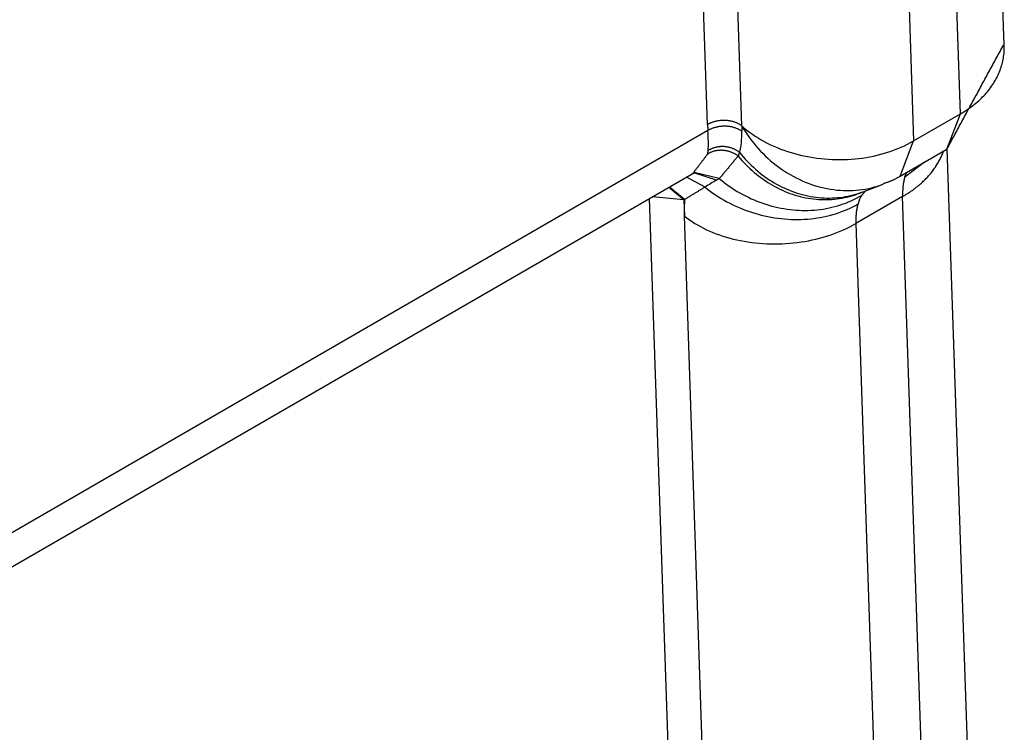
# Model space of a CAD drawing. Units: inches. Extents: x 0 to 17, y 0 to 11.
# Drawn here: x 7.4 to 7.6, y 6 to 6.2 of the extents above; entities that cross this region are included whole.
import ezdxf

# ---------------------------------------------------------------- set-up
doc = ezdxf.new("R2010")
doc.units = ezdxf.units.IN
doc.header["$MEASUREMENT"] = 0
doc.layers.add('GEOM', color=7, linetype='Continuous')

msp = doc.modelspace()

# ---------------------------------------------------------------- linework, layer by layer
at = {"layer": 'GEOM', "color": 7}
for p, q in [((7.61007, 6.1756), (7.60751, 6.25079)), ((7.60107, 6.16153), (7.59824, 6.24471)), ((7.58863, 6.23916), (7.59145, 6.15598)), ((7.54917, 6.15936), (7.54724, 6.21616)), ((7.55621, 6.15905), (7.55428, 6.21586)), ((7.61007, 6.17528), (7.61007, 6.1756)), ((7.61007, 6.17495), (7.61007, 6.17528)), ((7.60989, 6.17302), (7.60994, 6.17334)), ((7.60994, 6.17334), (7.60999, 6.17366)), ((7.60999, 6.17366), (7.61002, 6.17398)), ((7.61002, 6.17398), (7.61004, 6.17431)), ((7.61004, 6.17431), (7.61006, 6.17463)), ((7.61006, 6.17463), (7.61007, 6.17495)), ((7.60932, 6.1708), (7.60943, 6.17111)), ((7.60943, 6.17111), (7.60952, 6.17143)), ((7.60952, 6.17143), (7.60961, 6.17174)), ((7.60961, 6.17174), (7.6097, 6.17206)), ((7.6097, 6.17206), (7.60977, 6.17238)), ((7.60977, 6.17238), (7.60984, 6.1727)), ((7.60984, 6.1727), (7.60989, 6.17302)), ((7.60852, 6.16896), (7.60868, 6.16926)), ((7.60868, 6.16926), (7.60882, 6.16957)), ((7.60882, 6.16957), (7.60896, 6.16987)), ((7.60896, 6.16987), (7.60909, 6.17018)), ((7.60909, 6.17018), (7.60921, 6.17049)), ((7.60921, 6.17049), (7.60932, 6.1708)), ((7.60725, 6.16691), (7.60745, 6.1672)), ((7.60745, 6.1672), (7.60765, 6.16749)), ((7.60765, 6.16749), (7.60784, 6.16778)), ((7.60784, 6.16778), (7.60802, 6.16807)), ((7.60802, 6.16807), (7.6082, 6.16836)), ((7.6082, 6.16836), (7.60836, 6.16866)), ((7.60836, 6.16866), (7.60852, 6.16896)), ((7.60536, 6.16475), (7.60562, 6.16501)), ((7.60562, 6.16501), (7.60587, 6.16527)), ((7.60587, 6.16527), (7.60612, 6.16554)), ((7.60612, 6.16554), (7.60636, 6.16581)), ((7.60636, 6.16581), (7.60659, 6.16608)), ((7.60659, 6.16608), (7.60682, 6.16635)), ((7.60682, 6.16635), (7.60704, 6.16663)), ((7.60704, 6.16663), (7.60725, 6.16691)), ((7.60305, 6.16281), (7.60336, 6.16304)), ((7.60336, 6.16304), (7.60366, 6.16327)), ((7.60366, 6.16327), (7.60396, 6.16351)), ((7.60396, 6.16351), (7.60425, 6.16375)), ((7.60425, 6.16375), (7.60454, 6.16399)), ((7.60454, 6.16399), (7.60482, 6.16424)), ((7.60482, 6.16424), (7.60509, 6.16449)), ((7.60509, 6.16449), (7.60536, 6.16475)), ((7.59145, 6.15598), (7.60107, 6.16153)), ((7.5983, 6.15432), (7.60107, 6.16153)), ((7.60107, 6.16153), (7.60141, 6.16173)), ((7.60141, 6.16173), (7.60175, 6.16194)), ((7.60175, 6.16194), (7.60208, 6.16215)), ((7.60208, 6.16215), (7.60241, 6.16237)), ((7.60241, 6.16237), (7.60273, 6.16259)), ((7.60273, 6.16259), (7.60305, 6.16281)), ((7.54929, 6.15943), (7.54917, 6.15936)), ((7.54917, 6.15936), (7.54917, 6.15933)), ((7.54917, 6.15933), (7.54917, 6.15931)), ((7.54917, 6.15931), (7.54917, 6.15928)), ((7.54917, 6.15928), (7.54917, 6.15926)), ((7.54917, 6.15926), (7.54917, 6.15923)), ((7.54917, 6.15923), (7.54918, 6.15921)), ((7.54918, 6.15921), (7.54918, 6.15918)), ((7.54918, 6.15918), (7.54918, 6.15915)), ((7.54918, 6.15915), (7.54918, 6.15913)), ((7.54918, 6.15913), (7.54918, 6.1591)), ((7.54918, 6.1591), (7.54918, 6.15908)), ((7.54918, 6.15908), (7.54918, 6.15905)), ((7.54918, 6.15905), (7.54918, 6.15903)), ((7.54918, 6.15903), (7.54918, 6.159)), ((7.54918, 6.159), (7.54919, 6.15898)), ((7.54919, 6.15898), (7.54919, 6.15895)), ((7.54919, 6.15895), (7.54919, 6.15893)), ((7.54919, 6.15893), (7.54919, 6.1589)), ((7.54919, 6.1589), (7.54919, 6.15888)), ((7.54942, 6.15949), (7.54929, 6.15943)), ((7.54955, 6.15956), (7.54942, 6.15949)), ((7.54968, 6.15962), (7.54955, 6.15956)), ((7.54981, 6.15967), (7.54968, 6.15962)), ((7.54995, 6.15973), (7.54981, 6.15967)), ((7.55009, 6.15978), (7.54995, 6.15973)), ((7.55023, 6.15983), (7.55009, 6.15978)), ((7.55037, 6.15988), (7.55023, 6.15983)), ((7.55051, 6.15992), (7.55037, 6.15988)), ((7.55066, 6.15996), (7.55051, 6.15992)), ((7.55081, 6.16), (7.55066, 6.15996)), ((7.55096, 6.16003), (7.55081, 6.16)), ((7.55111, 6.16006), (7.55096, 6.16003)), ((7.55126, 6.16009), (7.55111, 6.16006)), ((7.55142, 6.16011), (7.55126, 6.16009)), ((7.55143, 6.1589), (7.55128, 6.15887)), ((7.55157, 6.16014), (7.55142, 6.16011)), ((7.55158, 6.15892), (7.55143, 6.1589)), ((7.55173, 6.16015), (7.55157, 6.16014)), ((7.55174, 6.15895), (7.55158, 6.15892)), ((7.55188, 6.16017), (7.55173, 6.16015)), ((7.55189, 6.15896), (7.55174, 6.15895)), ((7.55204, 6.16018), (7.55188, 6.16017)), ((7.55204, 6.15898), (7.55189, 6.15896)), ((7.5522, 6.16019), (7.55204, 6.16018)), ((7.5522, 6.15899), (7.55204, 6.15898)), ((7.55235, 6.16019), (7.5522, 6.16019)), ((7.55235, 6.159), (7.5522, 6.15899)), ((7.55251, 6.16019), (7.55235, 6.16019)), ((7.5525, 6.159), (7.55235, 6.159)), ((7.55266, 6.15901), (7.5525, 6.159)), ((7.55267, 6.16019), (7.55251, 6.16019)), ((7.55281, 6.159), (7.55266, 6.15901)), ((7.55282, 6.16019), (7.55267, 6.16019)), ((7.55297, 6.159), (7.55281, 6.159)), ((7.55298, 6.16018), (7.55282, 6.16019)), ((7.55312, 6.15899), (7.55297, 6.159)), ((7.55314, 6.16017), (7.55298, 6.16018)), ((7.55327, 6.15898), (7.55312, 6.15899)), ((7.55329, 6.16015), (7.55314, 6.16017)), ((7.55342, 6.15897), (7.55327, 6.15898)), ((7.55344, 6.16013), (7.55329, 6.16015)), ((7.55357, 6.15895), (7.55342, 6.15897)), ((7.5536, 6.16011), (7.55344, 6.16013)), ((7.55372, 6.15893), (7.55357, 6.15895)), ((7.55375, 6.16009), (7.5536, 6.16011)), ((7.55387, 6.1589), (7.55372, 6.15893)), ((7.5539, 6.16006), (7.55375, 6.16009)), ((7.55402, 6.15888), (7.55387, 6.1589)), ((7.55405, 6.16003), (7.5539, 6.16006)), ((7.5542, 6.15999), (7.55405, 6.16003)), ((7.55434, 6.15996), (7.5542, 6.15999)), ((7.55448, 6.15991), (7.55434, 6.15996)), ((7.55462, 6.15987), (7.55448, 6.15991)), ((7.55476, 6.15982), (7.55462, 6.15987)), ((7.5549, 6.15977), (7.55476, 6.15982)), ((7.55503, 6.15972), (7.5549, 6.15977)), ((7.55517, 6.15967), (7.55503, 6.15972)), ((7.55529, 6.15961), (7.55517, 6.15967)), ((7.55542, 6.15955), (7.55529, 6.15961)), ((7.55554, 6.15948), (7.55542, 6.15955)), ((7.55566, 6.15942), (7.55554, 6.15948)), ((7.55578, 6.15935), (7.55566, 6.15942)), ((7.55589, 6.15928), (7.55578, 6.15935)), ((7.556, 6.1592), (7.55589, 6.15928)), ((7.55611, 6.15913), (7.556, 6.1592)), ((7.55621, 6.15905), (7.55611, 6.15913)), ((7.55621, 6.15896), (7.5562, 6.15894)), ((7.5562, 6.15894), (7.5562, 6.15892)), ((7.5562, 6.15892), (7.5562, 6.1589)), ((7.5562, 6.1589), (7.5562, 6.15888)), ((7.55621, 6.15905), (7.55621, 6.15903)), ((7.55621, 6.15905), (7.55658, 6.15843)), ((7.55621, 6.15905), (7.55672, 6.15861)), ((7.55621, 6.15903), (7.55621, 6.15901)), ((7.55621, 6.15901), (7.55621, 6.15898)), ((7.55621, 6.15898), (7.55621, 6.15896)), ((7.54923, 6.1581), (7.35551, 6.04623)), ((7.54919, 6.15888), (7.54919, 6.15885)), ((7.54919, 6.15885), (7.54919, 6.15883)), ((7.54919, 6.15883), (7.54919, 6.1588)), ((7.54919, 6.1588), (7.54919, 6.15878)), ((7.54919, 6.15878), (7.5492, 6.15875)), ((7.5492, 6.15875), (7.5492, 6.15873)), ((7.5492, 6.15873), (7.5492, 6.1587)), ((7.5492, 6.1587), (7.5492, 6.15868)), ((7.5492, 6.15868), (7.5492, 6.15865)), ((7.5492, 6.15865), (7.5492, 6.15862)), ((7.5492, 6.15862), (7.5492, 6.1586)), ((7.5492, 6.1586), (7.5492, 6.15857)), ((7.5492, 6.15857), (7.54921, 6.15855)), ((7.54921, 6.15855), (7.54921, 6.15852)), ((7.54921, 6.15852), (7.54921, 6.1585)), ((7.54921, 6.1585), (7.54921, 6.15847)), ((7.54921, 6.15847), (7.54921, 6.15845)), ((7.54921, 6.15845), (7.54921, 6.15842)), ((7.54921, 6.15842), (7.54921, 6.1584)), ((7.54921, 6.1584), (7.54922, 6.15837)), ((7.54922, 6.15837), (7.54922, 6.15835)), ((7.54922, 6.15835), (7.54922, 6.15832)), ((7.54922, 6.15832), (7.54922, 6.1583)), ((7.54922, 6.1583), (7.54922, 6.15827)), ((7.54922, 6.15827), (7.54922, 6.15825)), ((7.54922, 6.15825), (7.54922, 6.15822)), ((7.54922, 6.15822), (7.54923, 6.1582)), ((7.54923, 6.1582), (7.54923, 6.15817)), ((7.54935, 6.15817), (7.54923, 6.1581)), ((7.54923, 6.15817), (7.54923, 6.15815)), ((7.54923, 6.15815), (7.54923, 6.15812)), ((7.54923, 6.15812), (7.54923, 6.1581)), ((7.54948, 6.15824), (7.54935, 6.15817)), ((7.5496, 6.1583), (7.54948, 6.15824)), ((7.54973, 6.15837), (7.5496, 6.1583)), ((7.54986, 6.15843), (7.54973, 6.15837)), ((7.54999, 6.15848), (7.54986, 6.15843)), ((7.55013, 6.15854), (7.54999, 6.15848)), ((7.55027, 6.15859), (7.55013, 6.15854)), ((7.55041, 6.15864), (7.55027, 6.15859)), ((7.55055, 6.15869), (7.55041, 6.15864)), ((7.55069, 6.15873), (7.55055, 6.15869)), ((7.55084, 6.15877), (7.55069, 6.15873)), ((7.55098, 6.15881), (7.55084, 6.15877)), ((7.55113, 6.15884), (7.55098, 6.15881)), ((7.55128, 6.15887), (7.55113, 6.15884)), ((7.55416, 6.15885), (7.55402, 6.15888)), ((7.55431, 6.15881), (7.55416, 6.15885)), ((7.55445, 6.15878), (7.55431, 6.15881)), ((7.55459, 6.15874), (7.55445, 6.15878)), ((7.55472, 6.1587), (7.55459, 6.15874)), ((7.55486, 6.15865), (7.55472, 6.1587)), ((7.55499, 6.1586), (7.55486, 6.15865)), ((7.55512, 6.15855), (7.55499, 6.1586)), ((7.55525, 6.1585), (7.55512, 6.15855)), ((7.55538, 6.15844), (7.55525, 6.1585)), ((7.5555, 6.15838), (7.55538, 6.15844)), ((7.55562, 6.15832), (7.5555, 6.15838)), ((7.55574, 6.15825), (7.55562, 6.15832)), ((7.55585, 6.15818), (7.55574, 6.15825)), ((7.55596, 6.15811), (7.55585, 6.15818)), ((7.55607, 6.15804), (7.55596, 6.15811)), ((7.55617, 6.15797), (7.55607, 6.15804)), ((7.55618, 6.15808), (7.55617, 6.15805)), ((7.55617, 6.15805), (7.55617, 6.15803)), ((7.55617, 6.15803), (7.55617, 6.15801)), ((7.55617, 6.15801), (7.55617, 6.15799)), ((7.55617, 6.15799), (7.55617, 6.15797)), ((7.55619, 6.15844), (7.55618, 6.15842)), ((7.55618, 6.15842), (7.55618, 6.1584)), ((7.55618, 6.1584), (7.55618, 6.15838)), ((7.55618, 6.15838), (7.55618, 6.15836)), ((7.55618, 6.15836), (7.55618, 6.15833)), ((7.55618, 6.15833), (7.55618, 6.15831)), ((7.55618, 6.15831), (7.55618, 6.15829)), ((7.55618, 6.15829), (7.55618, 6.15827)), ((7.55618, 6.15827), (7.55618, 6.15825)), ((7.55618, 6.15825), (7.55618, 6.15823)), ((7.55618, 6.15823), (7.55618, 6.1582)), ((7.55618, 6.1582), (7.55618, 6.15818)), ((7.55618, 6.15818), (7.55618, 6.15816)), ((7.55618, 6.15816), (7.55618, 6.15814)), ((7.55618, 6.15814), (7.55618, 6.15812)), ((7.55618, 6.15812), (7.55618, 6.1581)), ((7.55618, 6.1581), (7.55618, 6.15808)), ((7.5562, 6.15872), (7.55619, 6.1587)), ((7.55619, 6.1587), (7.55619, 6.15868)), ((7.55619, 6.15868), (7.55619, 6.15866)), ((7.55619, 6.15866), (7.55619, 6.15864)), ((7.55619, 6.15864), (7.55619, 6.15861)), ((7.55619, 6.15861), (7.55619, 6.15859)), ((7.55619, 6.15859), (7.55619, 6.15857)), ((7.55619, 6.15857), (7.55619, 6.15855)), ((7.55619, 6.15855), (7.55619, 6.15853)), ((7.55619, 6.15853), (7.55619, 6.15851)), ((7.55619, 6.15851), (7.55619, 6.15848)), ((7.55619, 6.15848), (7.55619, 6.15846)), ((7.55619, 6.15846), (7.55619, 6.15844)), ((7.5562, 6.15888), (7.5562, 6.15885)), ((7.5562, 6.15885), (7.5562, 6.15883)), ((7.5562, 6.15883), (7.5562, 6.15881)), ((7.5562, 6.15881), (7.5562, 6.15879)), ((7.5562, 6.15879), (7.5562, 6.15877)), ((7.5562, 6.15877), (7.5562, 6.15875)), ((7.5562, 6.15875), (7.5562, 6.15872)), ((7.55658, 6.15843), (7.55696, 6.15783)), ((7.55672, 6.15861), (7.55725, 6.15818)), ((7.55696, 6.15783), (7.55736, 6.15723)), ((7.55725, 6.15818), (7.5578, 6.15777)), ((7.55736, 6.15723), (7.55778, 6.15665)), ((7.5578, 6.15777), (7.55837, 6.15736)), ((7.55837, 6.15736), (7.55895, 6.15697)), ((7.55895, 6.15697), (7.55955, 6.15659)), ((7.55778, 6.15665), (7.55821, 6.15607)), ((7.55821, 6.15607), (7.55865, 6.15551)), ((7.55865, 6.15551), (7.55911, 6.15496)), ((7.55911, 6.15496), (7.55958, 6.15442)), ((7.55955, 6.15659), (7.56017, 6.15623)), ((7.56017, 6.15623), (7.5608, 6.15587)), ((7.5608, 6.15587), (7.56144, 6.15554)), ((7.56144, 6.15554), (7.5621, 6.15521)), ((7.5621, 6.15521), (7.56277, 6.15491)), ((7.56277, 6.15491), (7.56346, 6.15461)), ((7.58867, 6.14877), (7.59145, 6.15598)), ((7.58892, 6.1547), (7.58957, 6.155)), ((7.58957, 6.155), (7.59022, 6.15531)), ((7.59022, 6.15531), (7.59084, 6.15564)), ((7.59084, 6.15564), (7.59145, 6.15598)), ((7.5493, 6.15337), (7.5492, 6.1533)), ((7.54941, 6.15407), (7.5493, 6.154)), ((7.54941, 6.15343), (7.5493, 6.15337)), ((7.54952, 6.15413), (7.54941, 6.15407)), ((7.54952, 6.15349), (7.54941, 6.15343)), ((7.54963, 6.1542), (7.54952, 6.15413)), ((7.54964, 6.15355), (7.54952, 6.15349)), ((7.54975, 6.15426), (7.54963, 6.1542)), ((7.54975, 6.1536), (7.54964, 6.15355)), ((7.54987, 6.15432), (7.54975, 6.15426)), ((7.54987, 6.15365), (7.54975, 6.1536)), ((7.54999, 6.15437), (7.54987, 6.15432)), ((7.54999, 6.1537), (7.54987, 6.15365)), ((7.55011, 6.15442), (7.54999, 6.15437)), ((7.55011, 6.15374), (7.54999, 6.1537)), ((7.55024, 6.15447), (7.55011, 6.15442)), ((7.55023, 6.15379), (7.55011, 6.15374)), ((7.55035, 6.15383), (7.55023, 6.15379)), ((7.55036, 6.15452), (7.55024, 6.15447)), ((7.55048, 6.15386), (7.55035, 6.15383)), ((7.55049, 6.15456), (7.55036, 6.15452)), ((7.5506, 6.15389), (7.55048, 6.15386)), ((7.55062, 6.1546), (7.55049, 6.15456)), ((7.55073, 6.15392), (7.5506, 6.15389)), ((7.55075, 6.15463), (7.55062, 6.1546)), ((7.55086, 6.15395), (7.55073, 6.15392)), ((7.55088, 6.15467), (7.55075, 6.15463)), ((7.55099, 6.15398), (7.55086, 6.15395)), ((7.55102, 6.1547), (7.55088, 6.15467)), ((7.55112, 6.154), (7.55099, 6.15398)), ((7.55115, 6.15473), (7.55102, 6.1547)), ((7.55125, 6.15401), (7.55112, 6.154)), ((7.55129, 6.15475), (7.55115, 6.15473)), ((7.55139, 6.15403), (7.55125, 6.15401)), ((7.55142, 6.15477), (7.55129, 6.15475)), ((7.55152, 6.15404), (7.55139, 6.15403)), ((7.55156, 6.15479), (7.55142, 6.15477)), ((7.55165, 6.15405), (7.55152, 6.15404)), ((7.5517, 6.1548), (7.55156, 6.15479)), ((7.55179, 6.15405), (7.55165, 6.15405)), ((7.55184, 6.15481), (7.5517, 6.1548)), ((7.55192, 6.15406), (7.55179, 6.15405)), ((7.55197, 6.15482), (7.55184, 6.15481)), ((7.55205, 6.15406), (7.55192, 6.15406)), ((7.55211, 6.15482), (7.55197, 6.15482)), ((7.55219, 6.15405), (7.55205, 6.15406)), ((7.55225, 6.15482), (7.55211, 6.15482)), ((7.55232, 6.15404), (7.55219, 6.15405)), ((7.55239, 6.15482), (7.55225, 6.15482)), ((7.55246, 6.15403), (7.55232, 6.15404)), ((7.55253, 6.15481), (7.55239, 6.15482)), ((7.55259, 6.15402), (7.55246, 6.15403)), ((7.55267, 6.15481), (7.55253, 6.15481)), ((7.55273, 6.154), (7.55259, 6.15402)), ((7.55281, 6.15479), (7.55267, 6.15481)), ((7.55286, 6.15398), (7.55273, 6.154)), ((7.55295, 6.15478), (7.55281, 6.15479)), ((7.553, 6.15396), (7.55286, 6.15398)), ((7.55309, 6.15476), (7.55295, 6.15478)), ((7.55313, 6.15393), (7.553, 6.15396)), ((7.55323, 6.15474), (7.55309, 6.15476)), ((7.55326, 6.1539), (7.55313, 6.15393)), ((7.55336, 6.15471), (7.55323, 6.15474)), ((7.55339, 6.15387), (7.55326, 6.1539)), ((7.5535, 6.15468), (7.55336, 6.15471)), ((7.55352, 6.15384), (7.55339, 6.15387)), ((7.55363, 6.15465), (7.5535, 6.15468)), ((7.55365, 6.1538), (7.55352, 6.15384)), ((7.55377, 6.15462), (7.55363, 6.15465)), ((7.55378, 6.15376), (7.55365, 6.1538)), ((7.5539, 6.15458), (7.55377, 6.15462)), ((7.55391, 6.15371), (7.55378, 6.15376)), ((7.55404, 6.15454), (7.5539, 6.15458)), ((7.55404, 6.15366), (7.55391, 6.15371)), ((7.55417, 6.15449), (7.55404, 6.15454)), ((7.55416, 6.15361), (7.55404, 6.15366)), ((7.55429, 6.15356), (7.55416, 6.15361)), ((7.5543, 6.15444), (7.55417, 6.15449)), ((7.55441, 6.1535), (7.55429, 6.15356)), ((7.55443, 6.15439), (7.5543, 6.15444)), ((7.55453, 6.15345), (7.55441, 6.1535)), ((7.55455, 6.15434), (7.55443, 6.15439)), ((7.55465, 6.15338), (7.55453, 6.15345)), ((7.55468, 6.15428), (7.55455, 6.15434)), ((7.55477, 6.15332), (7.55465, 6.15338)), ((7.5548, 6.15423), (7.55468, 6.15428)), ((7.55488, 6.15325), (7.55477, 6.15332)), ((7.55492, 6.15416), (7.5548, 6.15423)), ((7.555, 6.15319), (7.55488, 6.15325)), ((7.55504, 6.1541), (7.55492, 6.15416)), ((7.55511, 6.15311), (7.555, 6.15319)), ((7.55516, 6.15403), (7.55504, 6.1541)), ((7.55522, 6.15304), (7.55511, 6.15311)), ((7.55527, 6.15396), (7.55516, 6.15403)), ((7.55532, 6.15296), (7.55522, 6.15304)), ((7.55539, 6.15389), (7.55527, 6.15396)), ((7.55543, 6.15288), (7.55532, 6.15296)), ((7.5555, 6.15381), (7.55539, 6.15389)), ((7.55543, 6.15288), (7.55581, 6.15243)), ((7.55561, 6.15373), (7.5555, 6.15381)), ((7.55571, 6.15365), (7.55561, 6.15373)), ((7.55571, 6.15365), (7.55609, 6.15318)), ((7.55609, 6.15318), (7.55649, 6.15272)), ((7.55958, 6.15442), (7.56006, 6.15389)), ((7.56006, 6.15389), (7.56056, 6.15338)), ((7.56056, 6.15338), (7.56107, 6.15288)), ((7.56107, 6.15288), (7.56159, 6.1524)), ((7.56346, 6.15461), (7.56415, 6.15433)), ((7.56415, 6.15433), (7.56486, 6.15407)), ((7.56486, 6.15407), (7.56558, 6.15383)), ((7.56558, 6.15383), (7.5663, 6.1536)), ((7.5663, 6.1536), (7.56704, 6.15338)), ((7.56704, 6.15338), (7.56779, 6.15318)), ((7.56779, 6.15318), (7.56854, 6.153)), ((7.56854, 6.153), (7.5693, 6.15284)), ((7.5693, 6.15284), (7.57006, 6.15269)), ((7.5825, 6.15274), (7.58325, 6.15289)), ((7.58325, 6.15289), (7.584, 6.15306)), ((7.584, 6.15306), (7.58473, 6.15324)), ((7.58473, 6.15324), (7.58546, 6.15345)), ((7.58546, 6.15345), (7.58617, 6.15366)), ((7.58617, 6.15366), (7.58688, 6.1539)), ((7.58688, 6.1539), (7.58757, 6.15415)), ((7.58757, 6.15415), (7.58825, 6.15442)), ((7.58825, 6.15442), (7.58892, 6.1547)), ((7.58868, 6.14877), (7.5983, 6.15432)), ((7.59709, 6.15265), (7.59719, 6.15286)), ((7.59719, 6.15286), (7.59728, 6.15307)), ((7.59728, 6.15307), (7.59737, 6.15328)), ((7.59737, 6.15328), (7.59745, 6.1535)), ((7.59745, 6.1535), (7.59753, 6.15371)), ((7.59753, 6.15371), (7.5976, 6.15392)), ((7.60389, 5.99142), (7.59836, 6.15437)), ((7.55581, 6.15243), (7.55621, 6.15199)), ((7.55621, 6.15199), (7.55661, 6.15155)), ((7.55649, 6.15272), (7.55689, 6.15227)), ((7.55661, 6.15155), (7.55702, 6.15113)), ((7.55689, 6.15227), (7.5573, 6.15183)), ((7.55702, 6.15113), (7.55744, 6.15071)), ((7.5573, 6.15183), (7.55772, 6.1514)), ((7.55772, 6.1514), (7.55814, 6.15098)), ((7.55814, 6.15098), (7.55858, 6.15057)), ((7.56159, 6.1524), (7.56212, 6.15193)), ((7.56212, 6.15193), (7.56266, 6.15147)), ((7.56266, 6.15147), (7.56322, 6.15104)), ((7.56322, 6.15104), (7.56378, 6.15061)), ((7.57006, 6.15269), (7.57083, 6.15256)), ((7.57083, 6.15256), (7.57161, 6.15245)), ((7.57161, 6.15245), (7.57239, 6.15236)), ((7.57239, 6.15236), (7.57317, 6.15228)), ((7.57317, 6.15228), (7.57395, 6.15222)), ((7.57395, 6.15222), (7.57474, 6.15218)), ((7.57474, 6.15218), (7.57552, 6.15216)), ((7.57552, 6.15216), (7.57631, 6.15215)), ((7.57631, 6.15215), (7.57709, 6.15216)), ((7.57709, 6.15216), (7.57788, 6.15219)), ((7.57788, 6.15219), (7.57866, 6.15224)), ((7.57866, 6.15224), (7.57944, 6.1523)), ((7.57944, 6.1523), (7.58021, 6.15239)), ((7.58021, 6.15239), (7.58098, 6.15248)), ((7.58098, 6.15248), (7.58174, 6.1526)), ((7.58174, 6.1526), (7.5825, 6.15274)), ((7.58967, 6.14862), (7.5937, 6.15167)), ((7.59605, 6.15078), (7.59618, 6.15098)), ((7.59618, 6.15098), (7.59631, 6.15119)), ((7.59631, 6.15119), (7.59643, 6.15139)), ((7.59643, 6.15139), (7.59655, 6.1516)), ((7.59655, 6.1516), (7.59667, 6.15181)), ((7.59667, 6.15181), (7.59678, 6.15202)), ((7.59678, 6.15202), (7.59689, 6.15222)), ((7.59689, 6.15222), (7.59699, 6.15243)), ((7.59699, 6.15243), (7.59709, 6.15265)), ((7.35205, 6.03722), (7.54649, 6.14951)), ((7.55102, 6.14793), (7.54633, 6.14941)), ((7.55159, 6.14827), (7.54644, 6.14948)), ((7.55744, 6.15071), (7.55786, 6.15031)), ((7.55786, 6.15031), (7.5583, 6.14991)), ((7.5583, 6.14991), (7.55874, 6.14953)), ((7.55858, 6.15057), (7.55903, 6.15017)), ((7.55874, 6.14953), (7.55919, 6.14916)), ((7.55903, 6.15017), (7.55948, 6.14978)), ((7.55919, 6.14916), (7.55964, 6.1488)), ((7.55948, 6.14978), (7.55994, 6.1494)), ((7.55964, 6.1488), (7.56011, 6.14845)), ((7.55994, 6.1494), (7.56041, 6.14904)), ((7.56041, 6.14904), (7.56088, 6.14869)), ((7.56378, 6.15061), (7.56435, 6.1502)), ((7.56435, 6.1502), (7.56493, 6.14981)), ((7.56493, 6.14981), (7.56552, 6.14944)), ((7.56552, 6.14944), (7.56612, 6.14908)), ((7.56612, 6.14908), (7.56673, 6.14874)), ((7.58967, 6.14862), (7.59008, 6.1496)), ((7.59436, 6.14863), (7.59453, 6.14882)), ((7.59453, 6.14882), (7.5947, 6.14901)), ((7.5947, 6.14901), (7.59486, 6.1492)), ((7.59486, 6.1492), (7.59503, 6.14939)), ((7.59503, 6.14939), (7.59518, 6.14959)), ((7.59518, 6.14959), (7.59534, 6.14978)), ((7.59534, 6.14978), (7.59549, 6.14998)), ((7.59549, 6.14998), (7.59564, 6.15018)), ((7.59564, 6.15018), (7.59578, 6.15038)), ((7.59578, 6.15038), (7.59592, 6.15058)), ((7.59592, 6.15058), (7.59605, 6.15078)), ((7.54866, 6.14652), (7.54487, 6.14857)), ((7.55159, 6.14827), (7.55209, 6.14786)), ((7.55209, 6.14786), (7.55259, 6.14746)), ((7.55259, 6.14746), (7.55311, 6.14707)), ((7.55311, 6.14707), (7.55364, 6.14669)), ((7.56011, 6.14845), (7.56058, 6.14811)), ((7.56058, 6.14811), (7.56105, 6.14779)), ((7.56088, 6.14869), (7.56136, 6.14835)), ((7.56105, 6.14779), (7.56153, 6.14747)), ((7.56136, 6.14835), (7.56185, 6.14802)), ((7.56153, 6.14747), (7.56202, 6.14717)), ((7.56185, 6.14802), (7.56235, 6.1477)), ((7.56202, 6.14717), (7.56251, 6.14688)), ((7.56235, 6.1477), (7.56285, 6.1474)), ((7.56251, 6.14688), (7.56301, 6.14661)), ((7.56285, 6.1474), (7.56335, 6.14711)), ((7.56335, 6.14711), (7.56386, 6.14684)), ((7.56386, 6.14684), (7.56438, 6.14657)), ((7.56673, 6.14874), (7.56734, 6.14842)), ((7.56734, 6.14842), (7.56796, 6.14811)), ((7.56796, 6.14811), (7.56859, 6.14782)), ((7.56859, 6.14782), (7.56922, 6.14755)), ((7.56922, 6.14755), (7.56985, 6.1473)), ((7.56985, 6.1473), (7.57049, 6.14707)), ((7.57049, 6.14707), (7.57114, 6.14686)), ((7.57114, 6.14686), (7.57179, 6.14667)), ((7.58113, 6.14557), (7.58524, 6.14713)), ((7.58407, 6.14673), (7.58468, 6.14693)), ((7.58468, 6.14693), (7.58528, 6.14715)), ((7.5893, 6.14683), (7.58929, 6.14675)), ((7.58931, 6.14691), (7.5893, 6.14683)), ((7.58932, 6.14699), (7.58931, 6.14691)), ((7.58933, 6.14707), (7.58932, 6.14699)), ((7.58934, 6.14715), (7.58933, 6.14707)), ((7.58935, 6.14723), (7.58934, 6.14715)), ((7.58936, 6.14731), (7.58935, 6.14723)), ((7.58938, 6.14738), (7.58936, 6.14731)), ((7.58939, 6.14746), (7.58938, 6.14738)), ((7.5894, 6.14754), (7.58939, 6.14746)), ((7.58942, 6.14761), (7.5894, 6.14754)), ((7.58943, 6.14769), (7.58942, 6.14761)), ((7.58945, 6.14776), (7.58943, 6.14769)), ((7.58946, 6.14784), (7.58945, 6.14776)), ((7.58948, 6.14791), (7.58946, 6.14784)), ((7.5895, 6.14798), (7.58948, 6.14791)), ((7.58951, 6.14806), (7.5895, 6.14798)), ((7.58953, 6.14813), (7.58951, 6.14806)), ((7.58955, 6.1482), (7.58953, 6.14813)), ((7.58957, 6.14827), (7.58955, 6.1482)), ((7.58959, 6.14834), (7.58957, 6.14827)), ((7.58961, 6.14841), (7.58959, 6.14834)), ((7.58963, 6.14848), (7.58961, 6.14841)), ((7.58965, 6.14855), (7.58963, 6.14848)), ((7.58967, 6.14862), (7.58965, 6.14855)), ((7.59223, 6.14665), (7.59244, 6.14682)), ((7.59244, 6.14682), (7.59265, 6.14699)), ((7.59265, 6.14699), (7.59285, 6.14717)), ((7.59285, 6.14717), (7.59305, 6.14734)), ((7.59305, 6.14734), (7.59325, 6.14752)), ((7.59325, 6.14752), (7.59344, 6.1477)), ((7.59344, 6.1477), (7.59363, 6.14788)), ((7.59363, 6.14788), (7.59382, 6.14807)), ((7.59382, 6.14807), (7.594, 6.14825)), ((7.594, 6.14825), (7.59418, 6.14844)), ((7.59418, 6.14844), (7.59436, 6.14863)), ((7.54429, 6.14391), (7.54122, 6.14646)), ((7.54445, 6.14397), (7.54133, 6.14653)), ((7.54866, 6.14652), (7.54918, 6.1461)), ((7.54918, 6.1461), (7.54972, 6.1457)), ((7.54972, 6.1457), (7.55026, 6.1453)), ((7.55026, 6.1453), (7.55082, 6.14492)), ((7.55082, 6.14492), (7.55139, 6.14455)), ((7.55364, 6.14669), (7.55418, 6.14633)), ((7.55418, 6.14633), (7.55472, 6.14598)), ((7.55472, 6.14598), (7.55527, 6.14564)), ((7.55527, 6.14564), (7.55583, 6.14531)), ((7.55583, 6.14531), (7.5564, 6.145)), ((7.5564, 6.145), (7.55697, 6.1447)), ((7.56301, 6.14661), (7.56352, 6.14634)), ((7.56352, 6.14634), (7.56402, 6.14609)), ((7.56402, 6.14609), (7.56453, 6.14586)), ((7.56438, 6.14657), (7.5649, 6.14633)), ((7.56453, 6.14586), (7.56505, 6.14563)), ((7.5649, 6.14633), (7.56543, 6.14609)), ((7.56505, 6.14563), (7.56557, 6.14542)), ((7.56543, 6.14609), (7.56596, 6.14587)), ((7.56557, 6.14542), (7.56609, 6.14523)), ((7.56596, 6.14587), (7.56649, 6.14566)), ((7.56609, 6.14523), (7.56661, 6.14504)), ((7.56649, 6.14566), (7.56703, 6.14547)), ((7.56661, 6.14504), (7.56714, 6.14487)), ((7.56703, 6.14547), (7.56757, 6.14529)), ((7.56714, 6.14487), (7.56767, 6.14472)), ((7.56757, 6.14529), (7.56811, 6.14512)), ((7.56811, 6.14512), (7.56866, 6.14497)), ((7.56866, 6.14497), (7.56921, 6.14483)), ((7.56921, 6.14483), (7.56976, 6.14471)), ((7.57179, 6.14667), (7.57244, 6.14649)), ((7.57244, 6.14649), (7.57309, 6.14634)), ((7.57309, 6.14634), (7.57375, 6.1462)), ((7.57375, 6.1462), (7.57441, 6.14609)), ((7.57441, 6.14609), (7.57507, 6.14599)), ((7.57507, 6.14599), (7.57572, 6.14591)), ((7.57572, 6.14591), (7.57638, 6.14586)), ((7.57638, 6.14586), (7.57704, 6.14582)), ((7.57704, 6.14582), (7.5777, 6.1458)), ((7.5777, 6.1458), (7.57835, 6.14581)), ((7.57799, 6.14466), (7.57852, 6.14477)), ((7.5783, 6.14459), (7.57881, 6.14473)), ((7.57835, 6.14581), (7.579, 6.14583)), ((7.57852, 6.14477), (7.57905, 6.1449)), ((7.57881, 6.14473), (7.57931, 6.14489)), ((7.579, 6.14583), (7.57965, 6.14587)), ((7.57905, 6.1449), (7.57958, 6.14505)), ((7.57931, 6.14489), (7.57981, 6.14506)), ((7.57958, 6.14505), (7.5801, 6.14521)), ((7.57965, 6.14587), (7.5803, 6.14594)), ((7.57981, 6.14506), (7.5803, 6.14525)), ((7.5801, 6.14521), (7.58061, 6.14538)), ((7.58025, 6.1445), (7.58075, 6.14479)), ((7.5803, 6.14594), (7.58094, 6.14602)), ((7.58061, 6.14538), (7.58112, 6.14557)), ((7.58164, 6.14577), (7.58075, 6.14479)), ((7.58094, 6.14602), (7.58158, 6.14612)), ((7.58158, 6.14612), (7.58221, 6.14625)), ((7.58221, 6.14625), (7.58284, 6.14639)), ((7.58284, 6.14639), (7.58346, 6.14655)), ((7.58346, 6.14655), (7.58407, 6.14673)), ((7.58921, 6.14549), (7.5892, 6.1454)), ((7.5892, 6.1454), (7.5892, 6.14531)), ((7.5892, 6.14531), (7.5892, 6.14522)), ((7.5892, 6.14522), (7.5892, 6.14514)), ((7.5892, 6.14514), (7.5892, 6.14505)), ((7.5892, 6.14505), (7.5892, 6.14496)), ((7.5892, 6.14496), (7.58921, 6.14487)), ((7.58922, 6.14584), (7.58921, 6.14575)), ((7.58921, 6.14575), (7.58921, 6.14566)), ((7.58921, 6.14566), (7.58921, 6.14558)), ((7.58921, 6.14558), (7.58921, 6.14549)), ((7.58921, 6.14487), (7.58921, 6.14478)), ((7.58921, 6.14478), (7.58921, 6.14468)), ((7.58921, 6.14459), (7.58946, 6.14474)), ((7.58923, 6.14601), (7.58922, 6.14592)), ((7.58922, 6.14592), (7.58922, 6.14584)), ((7.58924, 6.14618), (7.58923, 6.14609)), ((7.58923, 6.14609), (7.58923, 6.14601)), ((7.58925, 6.14634), (7.58924, 6.14626)), ((7.58924, 6.14626), (7.58924, 6.14618)), ((7.58926, 6.14643), (7.58925, 6.14634)), ((7.58927, 6.14659), (7.58926, 6.14651)), ((7.58926, 6.14651), (7.58926, 6.14643)), ((7.58928, 6.14667), (7.58927, 6.14659)), ((7.58929, 6.14675), (7.58928, 6.14667)), ((7.58946, 6.14474), (7.58971, 6.14489)), ((7.58971, 6.14489), (7.58995, 6.14504)), ((7.58995, 6.14504), (7.59019, 6.14519)), ((7.59019, 6.14519), (7.59043, 6.14534)), ((7.59043, 6.14534), (7.59067, 6.1455)), ((7.59067, 6.1455), (7.5909, 6.14566)), ((7.5909, 6.14566), (7.59113, 6.14582)), ((7.59113, 6.14582), (7.59135, 6.14598)), ((7.59135, 6.14598), (7.59158, 6.14614)), ((7.59158, 6.14614), (7.5918, 6.14631)), ((7.5918, 6.14631), (7.59201, 6.14648)), ((7.59201, 6.14648), (7.59223, 6.14665)), ((7.54258, 5.98762), (7.53726, 6.14417)), ((7.54429, 6.14391), (7.5378, 6.14449)), ((7.54445, 6.14397), (7.54429, 6.14391)), ((7.54429, 6.14391), (7.54441, 6.14058)), ((7.5444, 6.14278), (7.54439, 6.14271)), ((7.54441, 6.14311), (7.5444, 6.14304)), ((7.5444, 6.14304), (7.5444, 6.14298)), ((7.5444, 6.14298), (7.5444, 6.14291)), ((7.5444, 6.14291), (7.5444, 6.14284)), ((7.5444, 6.14284), (7.5444, 6.14278)), ((7.54442, 6.14338), (7.54441, 6.14331)), ((7.54441, 6.14331), (7.54441, 6.14324)), ((7.54441, 6.14324), (7.54441, 6.14318)), ((7.54441, 6.14318), (7.54441, 6.14311)), ((7.54443, 6.14357), (7.54442, 6.14351)), ((7.54442, 6.14351), (7.54442, 6.14344)), ((7.54442, 6.14344), (7.54442, 6.14338)), ((7.54444, 6.14377), (7.54443, 6.1437)), ((7.54443, 6.1437), (7.54443, 6.14364)), ((7.54443, 6.14364), (7.54443, 6.14357)), ((7.54445, 6.14397), (7.54444, 6.1439)), ((7.54444, 6.1439), (7.54444, 6.14384)), ((7.54444, 6.14384), (7.54444, 6.14377)), ((7.55139, 6.14455), (7.55197, 6.14419)), ((7.55197, 6.14419), (7.55256, 6.14385)), ((7.55256, 6.14385), (7.55315, 6.14352)), ((7.55315, 6.14352), (7.55376, 6.1432)), ((7.55376, 6.1432), (7.55438, 6.14289)), ((7.55438, 6.14289), (7.555, 6.1426)), ((7.55697, 6.1447), (7.55755, 6.14442)), ((7.55755, 6.14442), (7.55814, 6.14414)), ((7.55814, 6.14414), (7.55873, 6.14388)), ((7.55873, 6.14388), (7.55932, 6.14364)), ((7.55932, 6.14364), (7.55992, 6.14341)), ((7.55992, 6.14341), (7.56053, 6.14319)), ((7.56053, 6.14319), (7.56114, 6.14299)), ((7.56114, 6.14299), (7.56175, 6.1428)), ((7.56175, 6.1428), (7.56237, 6.14263)), ((7.56767, 6.14472), (7.56821, 6.14458)), ((7.56821, 6.14458), (7.56874, 6.14445)), ((7.56874, 6.14445), (7.56927, 6.14434)), ((7.56927, 6.14434), (7.56981, 6.14424)), ((7.56976, 6.14471), (7.57031, 6.14461)), ((7.56981, 6.14424), (7.57035, 6.14415)), ((7.57031, 6.14461), (7.57086, 6.14451)), ((7.57035, 6.14415), (7.57089, 6.14408)), ((7.57086, 6.14451), (7.57141, 6.14443)), ((7.57089, 6.14408), (7.57143, 6.14402)), ((7.57141, 6.14443), (7.57196, 6.14437)), ((7.57143, 6.14402), (7.57196, 6.14398)), ((7.57196, 6.14437), (7.57252, 6.14432)), ((7.57196, 6.14398), (7.5725, 6.14395)), ((7.5725, 6.14395), (7.57304, 6.14394)), ((7.57252, 6.14432), (7.57307, 6.14429)), ((7.57304, 6.14394), (7.57357, 6.14394)), ((7.57307, 6.14429), (7.57362, 6.14427)), ((7.57357, 6.14394), (7.57411, 6.14396)), ((7.57362, 6.14427), (7.57418, 6.14427)), ((7.57411, 6.14396), (7.57464, 6.14399)), ((7.57418, 6.14427), (7.57473, 6.14428)), ((7.57464, 6.14399), (7.57517, 6.14403)), ((7.57473, 6.14428), (7.57528, 6.14431)), ((7.57517, 6.14403), (7.5757, 6.14409)), ((7.57528, 6.14431), (7.57582, 6.14435)), ((7.5757, 6.14409), (7.57623, 6.14416)), ((7.57582, 6.14435), (7.57637, 6.1444)), ((7.57587, 6.14268), (7.57644, 6.14286)), ((7.57623, 6.14416), (7.57675, 6.14425)), ((7.57637, 6.1444), (7.57691, 6.14447)), ((7.57644, 6.14286), (7.57701, 6.14305)), ((7.57675, 6.14425), (7.57727, 6.14435)), ((7.57691, 6.14447), (7.57745, 6.14456)), ((7.57701, 6.14305), (7.57757, 6.14325)), ((7.57727, 6.14435), (7.57778, 6.14446)), ((7.57745, 6.14456), (7.57799, 6.14466)), ((7.57757, 6.14325), (7.57812, 6.14347)), ((7.57778, 6.14446), (7.5783, 6.14459)), ((7.57812, 6.14347), (7.57866, 6.14371)), ((7.57866, 6.14371), (7.5792, 6.14396)), ((7.57897, 6.14248), (7.57952, 6.14277)), ((7.5792, 6.14396), (7.57973, 6.14422)), ((7.57952, 6.14277), (7.58005, 6.14307)), ((7.58921, 6.14459), (7.5796, 6.13904)), ((7.57973, 6.14422), (7.58025, 6.1445)), ((7.57995, 6.14272), (7.57994, 6.14265)), ((7.57997, 6.14279), (7.57995, 6.14272)), ((7.57999, 6.14286), (7.57997, 6.14279)), ((7.58001, 6.14293), (7.57999, 6.14286)), ((7.58003, 6.143), (7.58001, 6.14293)), ((7.58005, 6.14307), (7.58003, 6.143)), ((7.58921, 6.14468), (7.58921, 6.14459)), ((7.59498, 5.97493), (7.58921, 6.14459)), ((7.54439, 6.14217), (7.54438, 6.1421)), ((7.54438, 6.1421), (7.54438, 6.14203)), ((7.54438, 6.14203), (7.54438, 6.14197)), ((7.54438, 6.14197), (7.54438, 6.1419)), ((7.54438, 6.1419), (7.54438, 6.14183)), ((7.54438, 6.14183), (7.54438, 6.14176)), ((7.54438, 6.14176), (7.54438, 6.14169)), ((7.54438, 6.14169), (7.54438, 6.14162)), ((7.54438, 6.14162), (7.54439, 6.14155)), ((7.54439, 6.14271), (7.54439, 6.14264)), ((7.54439, 6.14264), (7.54439, 6.14258)), ((7.54439, 6.14258), (7.54439, 6.14251)), ((7.54439, 6.14251), (7.54439, 6.14244)), ((7.54439, 6.14244), (7.54439, 6.14237)), ((7.54439, 6.14237), (7.54439, 6.14231)), ((7.54439, 6.14231), (7.54439, 6.14224)), ((7.54439, 6.14224), (7.54439, 6.14217)), ((7.54439, 6.14155), (7.54439, 6.14149)), ((7.54439, 6.14149), (7.54439, 6.14142)), ((7.54439, 6.14142), (7.54439, 6.14135)), ((7.54439, 6.14135), (7.54439, 6.14128)), ((7.54439, 6.14128), (7.54439, 6.14121)), ((7.54439, 6.14121), (7.54439, 6.14114)), ((7.54439, 6.14114), (7.54439, 6.14107)), ((7.54439, 6.14107), (7.54439, 6.141)), ((7.54439, 6.141), (7.5444, 6.14093)), ((7.5444, 6.14093), (7.5444, 6.14086)), ((7.5444, 6.14086), (7.5444, 6.14079)), ((7.5444, 6.14079), (7.5444, 6.14072)), ((7.5444, 6.14072), (7.5444, 6.14065)), ((7.555, 6.1426), (7.55563, 6.14232)), ((7.55563, 6.14232), (7.55627, 6.14206)), ((7.55627, 6.14206), (7.55691, 6.14181)), ((7.55691, 6.14181), (7.55756, 6.14157)), ((7.55756, 6.14157), (7.55821, 6.14135)), ((7.55821, 6.14135), (7.55887, 6.14114)), ((7.55887, 6.14114), (7.55954, 6.14095)), ((7.55954, 6.14095), (7.5602, 6.14078)), ((7.5602, 6.14078), (7.56088, 6.14062)), ((7.56237, 6.14263), (7.56299, 6.14247)), ((7.56299, 6.14247), (7.56361, 6.14233)), ((7.56361, 6.14233), (7.56423, 6.1422)), ((7.56423, 6.1422), (7.56485, 6.14209)), ((7.56485, 6.14209), (7.56548, 6.14199)), ((7.56548, 6.14199), (7.56611, 6.14191)), ((7.56611, 6.14191), (7.56673, 6.14184)), ((7.56673, 6.14184), (7.56736, 6.14179)), ((7.56736, 6.14179), (7.56798, 6.14175)), ((7.56798, 6.14175), (7.56861, 6.14173)), ((7.56861, 6.14173), (7.56923, 6.14173)), ((7.56923, 6.14173), (7.56985, 6.14174)), ((7.56985, 6.14174), (7.57047, 6.14176)), ((7.57047, 6.14176), (7.57109, 6.1418)), ((7.57109, 6.1418), (7.5717, 6.14186)), ((7.5717, 6.14186), (7.57231, 6.14193)), ((7.57231, 6.14193), (7.57292, 6.14202)), ((7.57292, 6.14202), (7.57352, 6.14212)), ((7.57352, 6.14212), (7.57411, 6.14224)), ((7.57359, 6.14055), (7.57422, 6.14071)), ((7.57411, 6.14224), (7.5747, 6.14237)), ((7.57422, 6.14071), (7.57485, 6.14088)), ((7.5747, 6.14237), (7.57529, 6.14252)), ((7.57485, 6.14088), (7.57546, 6.14106)), ((7.57529, 6.14252), (7.57587, 6.14268)), ((7.57546, 6.14106), (7.57607, 6.14126)), ((7.57607, 6.14126), (7.57667, 6.14148)), ((7.57667, 6.14148), (7.57726, 6.14171)), ((7.57726, 6.14171), (7.57784, 6.14195)), ((7.57784, 6.14195), (7.57841, 6.14221)), ((7.57841, 6.14221), (7.57897, 6.14248)), ((7.57963, 6.14071), (7.57962, 6.14062)), ((7.57964, 6.14079), (7.57963, 6.14071)), ((7.57965, 6.14096), (7.57964, 6.14087)), ((7.57964, 6.14087), (7.57964, 6.14079)), ((7.57966, 6.14104), (7.57965, 6.14096)), ((7.57967, 6.14112), (7.57966, 6.14104)), ((7.57968, 6.1412), (7.57967, 6.14112)), ((7.57969, 6.14136), (7.57968, 6.14128)), ((7.57968, 6.14128), (7.57968, 6.1412)), ((7.5797, 6.14144), (7.57969, 6.14136)), ((7.57972, 6.14152), (7.5797, 6.14144)), ((7.57973, 6.1416), (7.57972, 6.14152)), ((7.57974, 6.14168), (7.57973, 6.1416)), ((7.57975, 6.14176), (7.57974, 6.14168)), ((7.57976, 6.14183), (7.57975, 6.14176)), ((7.57978, 6.14191), (7.57976, 6.14183)), ((7.57979, 6.14199), (7.57978, 6.14191)), ((7.5798, 6.14206), (7.57979, 6.14199)), ((7.57982, 6.14214), (7.5798, 6.14206)), ((7.57983, 6.14221), (7.57982, 6.14214)), ((7.57985, 6.14229), (7.57983, 6.14221)), ((7.57987, 6.14236), (7.57985, 6.14229)), ((7.57988, 6.14243), (7.57987, 6.14236)), ((7.5799, 6.14251), (7.57988, 6.14243)), ((7.57992, 6.14258), (7.5799, 6.14251)), ((7.57994, 6.14265), (7.57992, 6.14258)), ((7.5444, 6.14065), (7.54441, 6.14058)), ((7.54962, 5.98731), (7.54441, 6.14058)), ((7.54441, 6.14058), (7.54492, 6.14019)), ((7.54492, 6.14019), (7.54545, 6.13981)), ((7.54545, 6.13981), (7.54599, 6.13944)), ((7.54599, 6.13944), (7.54656, 6.13908)), ((7.54656, 6.13908), (7.54714, 6.13874)), ((7.54714, 6.13874), (7.54774, 6.13841)), ((7.56088, 6.14062), (7.56155, 6.14047)), ((7.56155, 6.14047), (7.56223, 6.14034)), ((7.56223, 6.14034), (7.56291, 6.14023)), ((7.56291, 6.14023), (7.56359, 6.14013)), ((7.56359, 6.14013), (7.56427, 6.14005)), ((7.56427, 6.14005), (7.56495, 6.13998)), ((7.56495, 6.13998), (7.56563, 6.13993)), ((7.56563, 6.13993), (7.56631, 6.13989)), ((7.56631, 6.13989), (7.56699, 6.13987)), ((7.56699, 6.13987), (7.56766, 6.13987)), ((7.56766, 6.13987), (7.56834, 6.13988)), ((7.56834, 6.13988), (7.56901, 6.13991)), ((7.56901, 6.13991), (7.56968, 6.13996)), ((7.56968, 6.13996), (7.57034, 6.14002)), ((7.57034, 6.14002), (7.571, 6.14009)), ((7.571, 6.14009), (7.57166, 6.14018)), ((7.57166, 6.14018), (7.57231, 6.14029)), ((7.57231, 6.14029), (7.57295, 6.14042)), ((7.57295, 6.14042), (7.57359, 6.14055)), ((7.57836, 6.13837), (7.57899, 6.1387)), ((7.57899, 6.1387), (7.5796, 6.13904)), ((7.5796, 6.14003), (7.57959, 6.13994)), ((7.57959, 6.13994), (7.57959, 6.13985)), ((7.57959, 6.13985), (7.57959, 6.13976)), ((7.57959, 6.13976), (7.57959, 6.13967)), ((7.57959, 6.13967), (7.57959, 6.13958)), ((7.57959, 6.13958), (7.57959, 6.1395)), ((7.57959, 6.1395), (7.57959, 6.13941)), ((7.57959, 6.13941), (7.57959, 6.13932)), ((7.57959, 6.13932), (7.57959, 6.13922)), ((7.57959, 6.13922), (7.5796, 6.13913)), ((7.57961, 6.14037), (7.5796, 6.14028)), ((7.5796, 6.14028), (7.5796, 6.1402)), ((7.5796, 6.1402), (7.5796, 6.14011)), ((7.5796, 6.14011), (7.5796, 6.14003)), ((7.5796, 6.13913), (7.5796, 6.13904)), ((7.5796, 6.13904), (7.58537, 5.96938)), ((7.57962, 6.14054), (7.57961, 6.14046)), ((7.57961, 6.14046), (7.57961, 6.14037)), ((7.57962, 6.14062), (7.57962, 6.14054)), ((7.54774, 6.13841), (7.54835, 6.13809)), ((7.54835, 6.13809), (7.54898, 6.13778)), ((7.54898, 6.13778), (7.54962, 6.13749)), ((7.54962, 6.13749), (7.55028, 6.13722)), ((7.55028, 6.13722), (7.55095, 6.13695)), ((7.55095, 6.13695), (7.55163, 6.13671)), ((7.55163, 6.13671), (7.55233, 6.13647)), ((7.5736, 6.13645), (7.57432, 6.13668)), ((7.57432, 6.13668), (7.57502, 6.13692)), ((7.57502, 6.13692), (7.57571, 6.13719)), ((7.57571, 6.13719), (7.5764, 6.13746)), ((7.5764, 6.13746), (7.57706, 6.13775)), ((7.57706, 6.13775), (7.57772, 6.13805)), ((7.57772, 6.13805), (7.57836, 6.13837)), ((7.55233, 6.13647), (7.55303, 6.13625)), ((7.55303, 6.13625), (7.55375, 6.13605)), ((7.55375, 6.13605), (7.55448, 6.13586)), ((7.55448, 6.13586), (7.55521, 6.13569)), ((7.55521, 6.13569), (7.55596, 6.13554)), ((7.55596, 6.13554), (7.55671, 6.13539)), ((7.55671, 6.13539), (7.55746, 6.13527)), ((7.55746, 6.13527), (7.55823, 6.13516)), ((7.55823, 6.13516), (7.559, 6.13507)), ((7.559, 6.13507), (7.55977, 6.135)), ((7.55977, 6.135), (7.56055, 6.13494)), ((7.56055, 6.13494), (7.56133, 6.13489)), ((7.56133, 6.13489), (7.56211, 6.13487)), ((7.56211, 6.13487), (7.5629, 6.13486)), ((7.5629, 6.13486), (7.56368, 6.13487)), ((7.56368, 6.13487), (7.56447, 6.13489)), ((7.56447, 6.13489), (7.56525, 6.13493)), ((7.56525, 6.13493), (7.56603, 6.13499)), ((7.56603, 6.13499), (7.56681, 6.13506)), ((7.56681, 6.13506), (7.56759, 6.13515)), ((7.56759, 6.13515), (7.56836, 6.13526)), ((7.56836, 6.13526), (7.56913, 6.13538)), ((7.56913, 6.13538), (7.56989, 6.13552)), ((7.56989, 6.13552), (7.57065, 6.13567)), ((7.57065, 6.13567), (7.5714, 6.13584)), ((7.5714, 6.13584), (7.57214, 6.13603)), ((7.57214, 6.13603), (7.57288, 6.13623)), ((7.57288, 6.13623), (7.5736, 6.13645))]:
    msp.add_line(p, q, dxfattribs=at)
for points, degree in [([(7.5983, 6.15432), (7.60992, 6.17569)], 1), ([(7.5493, 6.154), (7.5494, 6.15516), (7.54935, 6.1565), (7.54923, 6.1581)], 3), ([(7.55617, 6.15797), (7.55614, 6.15628), (7.55601, 6.15487), (7.55571, 6.15365)], 3), ([(7.54618, 6.14934), (7.5492, 6.1533)], 1), ([(7.5492, 6.1533), (7.54924, 6.15353), (7.54927, 6.15376), (7.5493, 6.154)], 3), ([(7.55543, 6.15288), (7.55159, 6.14827)], 1), ([(7.55571, 6.15365), (7.55563, 6.1534), (7.55553, 6.15314), (7.55543, 6.15288)], 3), ([(7.55102, 6.14793), (7.55023, 6.1475), (7.54945, 6.14704), (7.54866, 6.14652)], 3), ([(7.55159, 6.14827), (7.5514, 6.14815), (7.55121, 6.14804), (7.55102, 6.14793)], 3), ([(7.58525, 6.14727), (7.58708, 6.14775), (7.58868, 6.14877)], 2), ([(7.54866, 6.14652), (7.54445, 6.14397)], 1), ([(7.58075, 6.14479), (7.58048, 6.14432), (7.58027, 6.14376), (7.58005, 6.14307)], 3), ([(7.5803, 6.14525), (7.58077, 6.14543), (7.58106, 6.14554)], 2)]:
    msp.add_open_spline(points, degree=degree, dxfattribs=at)

doc.saveas('drawing.dxf')
